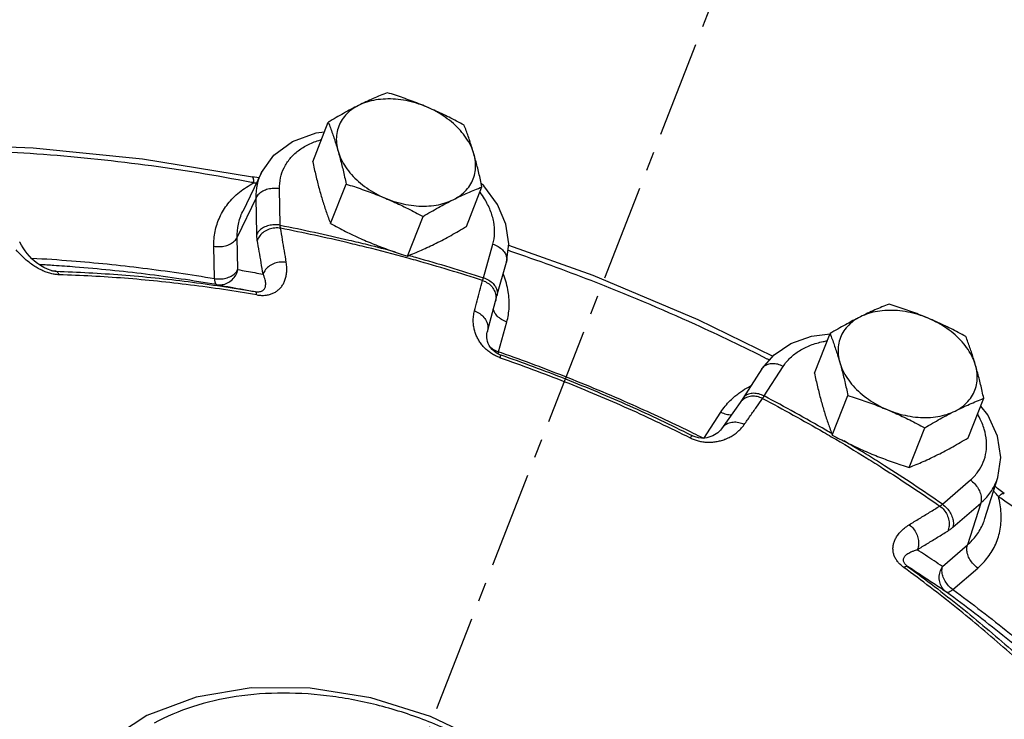
# Model space of a CAD drawing. Extents: x -1.7 to 98.2, y 2.4 to 83.
# Drawn here: x 71.1 to 77.4, y 44 to 48.6 of the extents above; entities that cross this region are included whole.
import ezdxf

# ---------------------------------------------------------------- set-up
doc = ezdxf.new("R2010")
doc.units = 0
doc.header["$LTSCALE"] = 0.5
doc.header["$MEASUREMENT"] = 0
doc.linetypes.add('CENTER', pattern=[2, 1.25, -0.25, 0.25, -0.25])
doc.linetypes.add('PHANTOM', pattern=[2.5, 1.25, -0.25, 0.25, -0.25, 0.25, -0.25])
doc.layers.add('CEN', color=5, linetype='CENTER')
doc.layers.add('Phan', color=1, linetype='PHANTOM')

msp = doc.modelspace()

# ---------------------------------------------------------------- linework, layer by layer
at = {"layer": 'CEN', "color": 7}
msp.add_line((76.1722250814614, 50.26202133224469), (73.09208947126096, 42.36652279568385), dxfattribs=at)
at = {"layer": 'Phan', "color": 7, "linetype": 'Continuous'}
for p, q in [((72.9600391432539, 47.64032321485604), (73.0614944825539, 47.89714218075608)), ((72.62752904815387, 47.56998631745603), (72.50609951125388, 47.31789131175606)), ((72.56876442335387, 47.54252217755607), (72.56875620495386, 47.54252375895607)), ((72.61146279675388, 47.5366318152561), (72.56875620865385, 47.54252377815607)), ((73.07599369035388, 47.23890823025607), (73.17744902965389, 47.49572719615605)), ((74.0712812845539, 47.48365249715607), (74.05391759355389, 47.49951620945603)), ((72.7490467312539, 47.22862957875606), (72.7444462281539, 47.46442703755605)), ((73.95741378215389, 47.22022601805605), (74.05886912135391, 47.47704498395603)), ((72.59271132895385, 47.40667919155607), (72.47030295285386, 47.14999309235606)), ((72.59731183195386, 47.17088173275607), (72.59271132895385, 47.40667919155607)), ((72.50609378585388, 47.31787942475603), (72.50609951125388, 47.31789131175606)), ((73.57468100975389, 47.02885963185605), (73.67613634905389, 47.28567859785608)), ((72.47439022455389, 46.94050116355606), (72.47030295285386, 47.14999309235606)), ((74.06895455815386, 46.88760967075609), (74.12998983725386, 47.10644904505602)), ((72.32265539455388, 46.88274976925607), (72.31856805365386, 47.09224524625608)), ((74.15624838955388, 46.77021309745606), (74.21728366865388, 46.98905247175605)), ((71.26355735655387, 46.93409143055607), (71.23933270285387, 46.94239971435604)), ((71.27807493865386, 46.93092798285608), (71.26355735655387, 46.93409143055607)), ((71.27819359155389, 46.93090871645609), (71.27807493865386, 46.93092798285608)), ((74.14667634035386, 46.73525349795602), (74.15624768625385, 46.77021058435605)), ((74.14667929895388, 46.73526459495605), (74.14667634035386, 46.73525349795602)), ((74.15624838955388, 46.77021309745606), (74.15624768845386, 46.77021058375607)), ((74.16563357605385, 46.40658602725603), (74.21986068685386, 46.60101500605606)), ((76.21649734215386, 46.26869322995606), (76.31795268135387, 46.52551219585609)), ((75.87587108845385, 46.29680569165606), (75.75186756165387, 46.10448873245605)), ((75.89003339665386, 46.12056578835609), (76.01403692335386, 46.31288274745606)), ((75.73377772315389, 46.07750147925606), (75.6976146948539, 46.02646966845606)), ((75.7518697983539, 46.10449220095609), (75.75186756165387, 46.10448873245605)), ((76.3324518892539, 45.86727824545608), (76.43390722845386, 46.12409721135606)), ((77.21387198095387, 45.84859603315607), (77.31532732015388, 46.10541499905605)), ((75.49894796925385, 45.84498999585605), (75.60911954665387, 46.01585499705607)), ((76.83113920865385, 45.65722964705606), (76.93259454785387, 45.91404861295609)), ((77.04731338925389, 45.4181867383561), (77.2288656143539, 45.57557610835607)), ((77.32315628875388, 45.32484532895603), (77.40686548925386, 45.59207019515605)), ((77.11433874285389, 45.26829641605605), (77.2958909679539, 45.42568578605608)), ((77.2958909679539, 45.42568578605608), (77.20912569295389, 45.15398670555606)), ((77.04782740745391, 45.01415567065607), (77.20912569295389, 45.15398670555606)), ((77.11485002905387, 44.86426297995604), (77.27615104655389, 45.00409638325607)), ((72.2027468375539, 44.16704324705609), (71.88454454075391, 44.04797525615606)), ((71.88454454075391, 44.04797525615606), (71.6194892291539, 43.87473877205605))]:
    msp.add_line(p, q, dxfattribs=at)
for points in [[(72.62752904815387, 47.56998631745603), (72.70761451195388, 47.68349577485606), (72.82793460515389, 47.77258580235605), (72.98208827725388, 47.82850841855605), (73.03648186305391, 47.83382648825608)], [(70.8150446217539, 47.74394459375605), (71.1450604863539, 47.73102137395608), (71.8547856967539, 47.65886810675607), (72.56876442325388, 47.54252217755607)], [(74.21728366865388, 46.98905247175605), (74.23277800945387, 47.10844636685607), (74.2138572472539, 47.23550350855606), (74.15923867915389, 47.3633158779561), (74.0712812845539, 47.48365249715607)], [(71.23933270285387, 46.94239971435604), (71.21606040125387, 46.95344281995608), (71.19424850855388, 46.96632694485606), (71.17405057095387, 46.98044836765609), (71.15535698305389, 46.99549662705607), (71.13795546395387, 47.01138087595609), (71.12181702915389, 47.02795262395603), (71.10692974725386, 47.04509431795606), (71.0932645913539, 47.06275420835607), (71.0808297557539, 47.08088563815608), (71.0696903516539, 47.09940334645603), (71.0599570956539, 47.11817321945603), (71.05836493195388, 47.12156512265608)], [(74.23145328625385, 47.09823852025607), (74.7779296974539, 46.90368362525606), (75.46010066445389, 46.61635092495607), (75.94630739875386, 46.37822066025603)], [(74.09407957905388, 46.53825408945607), (74.1097587571539, 46.59691300245606), (74.14667929985389, 46.73526459465609)], [(74.12517493375385, 46.42208601345607), (74.11432020645391, 46.43538614845608), (74.10609158945387, 46.44843271015606), (74.0999075666539, 46.4612323326561), (74.09539164165388, 46.47388220755607), (74.0923540631539, 46.48636430825604), (74.0906655329539, 46.49870604795603), (74.09026016785386, 46.51094746975605), (74.09112860975388, 46.52311016425608), (74.09330712555386, 46.53519213785603), (74.09407949665389, 46.53825443835603)], [(75.87587108845385, 46.29680569165606), (75.9552147156539, 46.38851632905607), (76.0637790038539, 46.46096860135606), (76.19657538495387, 46.50836690415605), (76.31817184925389, 46.52378354105605)], [(74.17999896605387, 46.38624428595608), (74.15817717835388, 46.39607323955607), (74.13948036935388, 46.40874247745603), (74.12517493375385, 46.42208601345607)], [(75.7518698001539, 46.10449219985605), (75.73816300705387, 46.08379863535606), (75.73377772315389, 46.07750147925606)], [(75.6976146948539, 46.02646966845606), (75.64973869015388, 45.95875059675609), (75.61420197075388, 45.90837036805607)], [(77.40686548925386, 45.59207019515605), (77.42609256725389, 45.72121737905604), (77.40469588225388, 45.85939169455605), (77.34114636745387, 45.9979382231561), (77.29551332435388, 46.05525884195606)], [(75.61420317935388, 45.90837179955605), (75.61329217215389, 45.9070966983561), (75.6061264366539, 45.8981054606561), (75.59806856655389, 45.88966971855609), (75.58915804785387, 45.88182309515605), (75.57940278545387, 45.87459119165607), (75.5687993020539, 45.8680151859561), (75.55732709525388, 45.86214901965604), (75.54494214215386, 45.85706473925609), (75.5316096949539, 45.85287337085606), (75.51711884955388, 45.84969175715605), (75.5011993535539, 45.84774775765607), (75.48358131315389, 45.84744178475603), (75.4640152403539, 45.84942275915603)], [(75.4640152403539, 45.84942275915603), (75.44296058775389, 45.85453047525607), (75.42401085805388, 45.86226091755606)], [(77.44889662645387, 45.48693749145605), (77.4045326333539, 45.52045032325606), (77.38892747245389, 45.53480662185609)], [(75.1567752903539, 42.47734759375606), (75.0814257010539, 42.78564241075605), (74.92941494465386, 43.09149572855608), (74.70687676365385, 43.3811777885561), (74.42351378645385, 43.64248742995608), (74.0919318375539, 43.86475269625606), (73.7252264631539, 44.03996393015609), (73.33781121385387, 44.16153149815602), (72.94473335135389, 44.22471017325608), (72.56097903815386, 44.22671336875607), (72.2027468375539, 44.16704324705609)]]:
    msp.add_lwpolyline(points, dxfattribs=at)
for points, start_tangent, end_tangent in [([(73.44422725485386, 48.08850856695608), (73.39792311355389, 48.06980034785607), (73.35206083705386, 48.05013667095608), (73.30552554315388, 48.02891188965606), (73.25800777155389, 48.00585398615607)], (-0.9308126223028194, -0.3654967334488083), (-0.8944271909017826, -0.4472135956962245)), ([(73.69871781755388, 47.99651288005606), (73.64888415675388, 48.01685686575604), (73.59874529575389, 48.0360682530561), (73.54831401135387, 48.0542191207561), (73.49715156195386, 48.07155980745608), (73.44422725485386, 48.08850856695608)], (-0.9215858036164559, 0.3881747114027541), (-0.9546987212574825, 0.2975741111543945)), ([(73.25800777155389, 48.00585398615607), (73.20964052215386, 47.98096479505602), (73.16100123755389, 47.95459302865606), (73.11196413995386, 47.92680456925609), (73.0614944825539, 47.89714218075608)], (-0.8944271909999159, -0.4472135954999579), (-0.8585982107609732, -0.5126491124327202)), ([(73.25800777155389, 48.00585398625606), (73.21203257225388, 47.97773372205609), (73.17395561505386, 47.94341414575604), (73.14462265545389, 47.90366011015607), (73.1246887868539, 47.85936103655604), (73.11459805295387, 47.81150670625607), (73.1145747855539, 47.76116604825609), (73.12461865895388, 47.7094633008561)], (-0.8944271909435862, -0.4472135956126173), (0.2775180447804657, -0.9607204249006198)), ([(73.69871781765387, 47.99651287995607), (73.63286714775388, 48.02031222905606), (73.56550638195388, 48.03696087055607), (73.49813958235389, 48.04608643415605), (73.43227117775389, 48.04748437125608), (73.36937243225391, 48.04112255425605), (73.3108501969539, 48.02714253445606), (73.25800777155389, 48.00585398625606)], (-0.9215858035431994, 0.3881747115766758), (-0.8944271910440046, -0.4472135954117804)), ([(73.94291457425386, 47.87845996855606), (73.89359891165391, 47.90457603835603), (73.84525859725387, 47.92914817905603), (73.7969280740539, 47.95259476215608), (73.74809748145385, 47.97506834295609), (73.69871781755388, 47.99651288005606)], (-0.8800945082295161, 0.4747985431572495), (-0.9215858036009528, 0.3881747114395608)), ([(74.00603875075389, 47.69078108855604), (73.98614927575387, 47.74269853775604), (73.9568595751539, 47.79366417335609), (73.91882407565386, 47.84253983735607), (73.8728923448539, 47.88823405735604), (73.82009014785389, 47.92972637255605), (73.7615965851539, 47.96609007725607), (73.69871781765387, 47.99651287995607)], (-0.2775180447802037, 0.9607204249006954), (-0.9215858035011684, 0.3881747116764643)), ([(73.0614944825539, 47.89714218075608), (73.07519221635387, 47.86057069335607), (73.08819015525388, 47.82412175795605), (73.10071768405386, 47.78702498315607), (73.1128673906539, 47.74883359105604), (73.12461865895388, 47.7094633008561)], (0.3577659040886818, -0.9338113074232974), (0.2775180447890895, -0.9607204248981287)), ([(74.00603875075389, 47.69078108855604), (73.99428350435387, 47.73016428145604), (73.98212947235386, 47.76836808325606), (73.9695997604539, 47.80546973715605), (73.95660938885386, 47.84189646285608), (73.94291457425386, 47.87845996855606)], (-0.277518044923698, 0.9607204248592451), (-0.3577659042573536, 0.9338113073586752)), ([(72.7444462281539, 47.46442703755605), (72.75127304085386, 47.53566434535605), (72.77438600665387, 47.60187502245606), (72.81311751625385, 47.66118368015606), (72.8663495212539, 47.71189677145605), (72.93257014045385, 47.75258257285606), (73.00989544195387, 47.78208230985604), (73.01644357485391, 47.78391722285608)], (-0.01950668916169039, 0.9998097264369603), (0.964632460275097, 0.2635985898740991)), ([(72.56291467755388, 47.50654622995603), (71.8715241699539, 47.61876012745608), (71.16936414055387, 47.69014719495607), (70.83362182075389, 47.70878148875607)], (-0.9820444151386687, 0.1886498520936351), (-0.9991899860377987, 0.04024141898322919)), ([(73.12461865895388, 47.7094633008561), (73.13593624885387, 47.66897224615605), (73.14679834695387, 47.62749810745606), (73.15723431755386, 47.58509646175605), (73.16737353565391, 47.54145246885605), (73.17744902965389, 47.49572719615605)], (0.2775180452564585, -0.9607204247631224), (0.2101713394027208, -0.9776645682920427)), ([(73.12461865895388, 47.7094633008561), (73.14450813395389, 47.65754585175603), (73.17379783455387, 47.60658021605605), (73.2118333340539, 47.55770455205607), (73.25776506485387, 47.51201033205609), (73.31056726185388, 47.47051801685609), (73.36906082455387, 47.43415431225606), (73.4319395920539, 47.40373150945607)], (0.2775180447802037, -0.9607204249006954), (0.9215858035011684, -0.3881747116764643)), ([(73.87264963815387, 47.39439040325607), (73.91862483755388, 47.42251066735605), (73.95670179465385, 47.45683024375603), (73.98603475435387, 47.49658427935606), (74.00596862285387, 47.54088335295603), (74.01605935685389, 47.58873768315607), (74.01608262415387, 47.63907834115605), (74.00603875075389, 47.69078108855604)], (0.8944271909435862, 0.4472135956126173), (-0.2775180447804657, 0.9607204249006198)), ([(74.05886912135391, 47.47704498395603), (74.04879141705386, 47.52278003285608), (74.03864596215386, 47.56644960335609), (74.02821128075387, 47.60884410735605), (74.01735265245391, 47.65030367035604), (74.00603875075389, 47.69078108855604)], (-0.2101713396501529, 0.9776645682388515), (-0.2775180450143119, 0.96072042483307)), ([(72.9600391432539, 47.64032321485604), (72.97011684755388, 47.59458816595605), (72.98026230255387, 47.5509185954561), (72.99069698385388, 47.50852409145602), (73.00155561225388, 47.46706452845604), (73.01286951385386, 47.42658711025604)], (0.2101713396501529, -0.9776645682388515), (0.2775180450143119, -0.96072042483307)), ([(72.59271132895385, 47.40667919155607), (72.60094873495389, 47.49271174675607), (72.6275291600539, 47.56998626355607)], (-0.01950668947975465, 0.9998097264307547), (0.4338826468607511, 0.900969393904759)), ([(72.31856805365386, 47.09224524625608), (72.32688470205387, 47.18798344635604), (72.35697047675389, 47.28108302345606), (72.40970430985386, 47.36725021035608), (72.48423495415388, 47.44249910855604), (72.57813903295387, 47.50361167345608)], (-0.01950668917637688, 0.9998097264366738), (0.8874196301664349, 0.460962471352352)), ([(72.57813903295387, 47.50361167345608), (72.56291467755388, 47.50654622995603)], (-0.9818053663504366, 0.1898900276620262), (-0.9820444147838541, 0.188649853940674)), ([(72.5781390253539, 47.50361167475603), (72.57673967615388, 47.5266177058561), (72.57243810995386, 47.53984753195607), (72.56858524665388, 47.54185318795606)], (0.004313933021198098, 0.9999906949476524), (-0.9659541701516335, 0.2587132411892928)), ([(72.5781390253539, 47.50361167475603), (72.59615410295386, 47.50467971985609)], (0.9986922919358869, 0.05112441713942047), (0.9977636646612822, 0.06684062747826816)), ([(73.17744902965389, 47.49572719615605), (73.23038472175388, 47.47877468795605), (73.28157752015387, 47.46142318225606), (73.33200089075389, 47.4432743283561), (73.38212256155386, 47.42406891835606), (73.43193959225387, 47.40373150935608)], (0.9546987212833802, -0.2975741110713078), (0.9215858035748047, -0.3881747115016401)), ([(72.7444462281539, 47.46442703755605), (72.70689019155391, 47.46708402155605), (72.6697408988539, 47.46182716605608), (72.63639823985388, 47.44913753135609), (72.6099137530539, 47.43017643825607), (72.59271132895385, 47.40667919145608)], (-0.9841597503622319, 0.1772839128825557), (-0.4304405789237936, -0.902618916274055)), ([(73.01286951385386, 47.42658711025604), (73.02462476025387, 47.38720391735603), (73.03677879225388, 47.34900011555607), (73.04930850425389, 47.31189846165603), (73.06229887585387, 47.2754717359561), (73.07599369035388, 47.23890823025607)], (0.277518044923698, -0.9607204248592451), (0.3577659042573536, -0.9338113073586752)), ([(73.87264963815387, 47.39439040325607), (73.92032221015388, 47.4175211228561), (73.96694104115387, 47.43877841415605), (74.01275869295388, 47.45841732955603), (74.05886912135391, 47.47704498395603)], (0.8944271909999159, 0.4472135954999579), (0.9308126222145852, 0.3654967336735149)), ([(74.12998983725386, 47.10644904505602), (74.14072332705389, 47.17667699855605), (74.13497369435386, 47.25034480295608), (74.11291593505389, 47.32535936865605), (74.07519123115385, 47.39957262255609), (74.04599820765391, 47.44213796645607)], (0.2686512455324993, 0.9632375139465017), (-0.6025648605499359, 0.7980699147508548)), ([(73.43193959225387, 47.40373150935608), (73.48133559645386, 47.38227966185605), (73.53018252355385, 47.35979793765603), (73.5785200666539, 47.33634707815605), (73.62683136255386, 47.31178912425605), (73.67613634905389, 47.28567859785608)], (0.9215858035106659, -0.3881747116539153), (0.8800945082882746, -0.4747985430483335)), ([(73.4319395920539, 47.40373150945607), (73.49779026195388, 47.37993216045606), (73.56515102785387, 47.36328351895605), (73.63251782745387, 47.35415795535607), (73.69838623205386, 47.35276001825605), (73.76128497745385, 47.35912183515609), (73.81980721275387, 47.37310185495608), (73.87264963815387, 47.39439040325607)], (0.9215858035431994, -0.3881747115766758), (0.8944271910440046, 0.4472135954117804)), ([(73.67613634905389, 47.28567859785608), (73.72681575975385, 47.31546215475606), (73.77589507065387, 47.3432692715561), (73.82444170265389, 47.36958545315605), (73.87264963815387, 47.39439040325607)], (0.8585982108112863, 0.5126491123484542), (0.8944271910889517, 0.447213595321886)), ([(72.47030295285386, 47.14999309235606), (72.47799619455391, 47.23479085855604), (72.50563460465385, 47.31692242725603), (72.50609383175386, 47.31787940265605)], (-0.01950668955313447, 0.9998097264293231), (0.4339886288855924, 0.9009183481303972)), ([(72.7490467312539, 47.22862957875606), (72.71149056465386, 47.23128655775605), (72.67434122975386, 47.22602966275605), (72.64099860935387, 47.21334000125603), (72.61451419815388, 47.19437892275607), (72.59731183195386, 47.17088173275607)], (-0.9841597528802579, 0.1772838989041859), (-0.4304405868856317, -0.9026189124772165)), ([(72.7490467312539, 47.22862957875606), (73.19454178815387, 47.13252987465603), (73.31558689835386, 47.10310015125606)], (0.9816578884872091, -0.1906509637290984), (0.9703676310117925, -0.2416333186556892)), ([(72.7515068212539, 47.20859085855608), (72.75062384995387, 47.21304674315604), (72.74991950565386, 47.21787362025606), (72.74939334925388, 47.22306790015602), (72.7490467312539, 47.22862957875606)], (-0.2222303599076903, 0.9749941882571909), (-0.04449586367477361, 0.99900956858072)), ([(73.07599369035388, 47.23890823025607), (73.12530935295389, 47.21279216045605), (73.17364966745386, 47.18822001975605), (73.22198019055391, 47.16477343665605), (73.27081078315389, 47.14229985585609), (73.32019044705386, 47.12085531875607)], (0.8800945082295161, -0.4747985431572495), (0.9215858036009528, -0.3881747114395608)), ([(72.60068414575387, 47.13110502385609), (72.59937867135388, 47.13992742635605), (72.59838135915386, 47.14950121865604), (72.59769159315387, 47.15981928565606), (72.59731183195386, 47.17088173275607)], (-0.1704718132834492, 0.9853625530107448), (-0.01950587841075757, 0.9998097422547075)), ([(72.7515068212539, 47.20859085865607), (72.71392022465388, 47.21021837565604), (72.67683087615389, 47.20213890565606), (72.6436617032539, 47.18509809225606), (72.61747384575388, 47.16066860985609), (72.60068414675386, 47.13110502365606)], (-0.9846189159014744, 0.1747157418465928), (-0.3451913185857298, -0.9385323401849536)), ([(73.31083517395389, 47.08471181755607), (73.19076350245389, 47.1138672299561), (72.7515068212539, 47.20859085855608)], (-0.9704446167216342, 0.2413239438514144), (-0.9816304586986225, 0.1907921448989235)), ([(72.78855612075388, 46.98769761485607), (72.77638620485386, 47.06178580045605), (72.7640364449539, 47.13541725295607), (72.7515068212539, 47.20859085855608)], (-0.1604429122289871, 0.9870451215195188), (-0.1704704283073543, 0.9853627926163577)), ([(73.76090049305385, 47.11151421265606), (73.80926774245388, 47.13640340375605), (73.85790702705386, 47.16277517015607), (73.90694412465389, 47.1905636295561), (73.95741378215389, 47.22022601805605)], (0.8944271909999159, 0.4472135954999579), (0.8585982107609732, 0.5126491124327202)), ([(72.31856805365386, 47.09224524625608), (72.35612442715389, 47.08958827445605), (72.39327382805386, 47.09484523185608), (72.42661638655387, 47.1075349354561), (72.45310067785387, 47.1264959907561), (72.47030295285386, 47.14999309235606)], (0.984159752943079, -0.177283898555446), (0.4304405858033965, 0.9026189129933125)), ([(72.63758872155388, 46.91107464445605), (72.62546633955385, 46.98487345175607), (72.6131648489539, 47.05821711465603), (72.60068414575387, 47.13110502385609)], (-0.160442909794034, 0.9870451219153173), (-0.1704704270854316, 0.9853627928277537)), ([(73.31558689835386, 47.10310015125606), (73.49518376135389, 47.05680580515605)], (0.9703676310088898, -0.2416333186673464), (0.9662648028433574, -0.2575506373241729)), ([(73.32019044705386, 47.12085531875607), (73.37002410785387, 47.1005113329561), (73.42016296885386, 47.08129994565604), (73.47059425325388, 47.06314907805609), (73.52175670275388, 47.04580839135605), (73.57468100975389, 47.02885963185605)], (0.9215858036164559, -0.3881747114027541), (0.9546987212574825, -0.2975741111543945)), ([(73.57468100975389, 47.02885963185605), (73.62098515105386, 47.04756785095606), (73.66684742755389, 47.06723152785605), (73.71338272145387, 47.08845630915607), (73.76090049305385, 47.11151421265606)], (0.9308126223028194, 0.3654967334488083), (0.8944271909017826, 0.4472135956962245)), ([(74.12998983725386, 47.10644904505602), (74.1638373966539, 47.09065773495604), (74.19155705605387, 47.06864091815606), (74.21061188905385, 47.04241352925607), (74.21925795645389, 47.01437587935607), (74.21728218975387, 46.98905288285607)], (0.9473210986018573, -0.3202853979559014), (-0.2673074740765454, -0.9636112879698001)), ([(71.2308000507539, 46.92426824885604), (71.2011176584539, 46.93671315655604), (71.17171564845388, 46.95210793145606), (71.14272250785389, 46.97033601445605), (71.11454554845388, 46.99112047625607), (71.08741290445387, 47.01428240605605), (71.06125924875387, 47.03996748575605), (71.0360945832539, 47.06844273485603)], (-0.9389234669288696, 0.344126028149967), (-0.6348233510113309, 0.7726573063206902)), ([(73.57151845245387, 47.01655789145605), (73.31083517395389, 47.08471181755607)], (-0.9643892030612508, 0.2644871736377509), (-0.9704446166973574, 0.2413239439490393)), ([(74.22800049815386, 47.06621706315605), (74.24289886265389, 47.06116840575606)], (0.9472929045780493, -0.3203687764687486), (0.9469017321178109, -0.3215231091419239)), ([(74.24289886265389, 47.06116840575606), (74.76577325715387, 46.8709832468561), (75.44146634275388, 46.58637928745605), (75.90815531245387, 46.36260648895609)], (0.9469017323160247, -0.3215231085581742), (0.892798514141365, -0.4504562277813139)), ([(71.13706123575385, 47.01503690515608), (71.3953795900539, 46.99798663335605), (71.85774236825388, 46.95097922555607), (72.32265539455388, 46.88274976925607)], (0.9985962463867875, -0.05296731730245142), (0.9859937019135483, -0.166782552405271)), ([(71.28012400575388, 46.96720566805607), (71.18899362545388, 46.97271080425605)], (-0.9978920717693833, 0.06489540122233699), (-0.9984481125172342, 0.05568991480306412)), ([(72.5968351807539, 46.77662449385605), (72.62232696555391, 46.77369616005603), (72.64834248845388, 46.77390155705609), (72.6734515549539, 46.77759704005609), (72.69662017405388, 46.78466870165607), (72.71764992305386, 46.79493619035605), (72.7364708792539, 46.80830311915605), (72.75282176105391, 46.82456053325609), (72.76656618965389, 46.84356658095606), (72.77766883025386, 46.86546389475609), (72.78593671855386, 46.89054012965607), (72.79095509665389, 46.91909200775603), (72.7921059373539, 46.95138280455603), (72.78855612075388, 46.98769761485607)], (0.9854622076897908, -0.1698947827779407), (-0.1603818627442932, 0.9870550430967215)), ([(72.78855612075388, 46.98769761485607), (72.75096084805388, 46.98937685945606), (72.71385026765388, 46.98142397575606), (72.68064926665387, 46.96457292495609), (72.65442192215387, 46.94037886855608), (72.63758872155388, 46.91107464445605)], (-0.9845646511511575, 0.1750212778595773), (-0.3489468315099861, -0.9371425231943866)), ([(74.06321889915388, 46.8696884570561), (73.6284762437539, 47.00077694005608), (73.57151845245387, 47.01655789145605)], (-0.9514885873713983, 0.3076840394007808), (-0.9643892030772505, 0.2644871735794114)), ([(73.5831355579539, 47.03298373955607), (73.62803022705386, 47.02053100285605), (74.06895455815386, 46.88760967075609)], (0.9641635432240127, -0.2653086163653899), (0.9514456937293289, -0.3078166530321522)), ([(71.26043980455388, 46.91500657355607), (71.2308000507539, 46.92426824885604)], (-0.9684325331321404, 0.2492758086362688), (-0.9389234674343304, 0.344126026770853)), ([(71.3146941050539, 46.90697695995607), (71.28884619025389, 46.90926822065603), (71.26043980455388, 46.91500657355607)], (-0.9995711912270502, 0.02928196832414417), (-0.9684325332492035, 0.2492758081814807)), ([(71.26272050025388, 46.93437938915605), (71.27834577345386, 46.93184833995605)], (0.9871341569721853, -0.1598942029556202), (0.9871322413122711, -0.1599060291602923)), ([(71.29348242485385, 46.92939648005608), (71.2803819289539, 46.93057248105606), (71.27819364945385, 46.93090907365604)], (-0.9996008872785404, 0.02825006463629495), (-0.9871266657624221, 0.159940444355902)), ([(71.27834577345386, 46.93184833995605), (71.29348241535389, 46.92939625675604)], (0.9871322408811957, -0.1599060318214084), (0.987130358391033, -0.1599176523801884)), ([(72.33485247525387, 46.84333082625608), (71.87506240815385, 46.91080538535607), (71.4177367346539, 46.95730068185605), (71.28012400575388, 46.96720566805607)], (-0.9859937019221033, 0.1667825523546953), (-0.9978920717434543, 0.06489540162104417)), ([(71.3146941050539, 46.90697695995607), (71.3082409571539, 46.91850123185606), (71.30108741925388, 46.92606201545607), (71.2934824152539, 46.92939625675604)], (-0.4105464410166261, 0.9118396897309209), (-0.9887812001188452, 0.1493711427670562)), ([(71.29348241535389, 46.92939625675604), (71.72096528155386, 46.90635467655608), (72.15253230635388, 46.86247820535607), (72.58649134685386, 46.79793887955606)], (0.9995614608848432, -0.0296122595179421), (0.9855116753510677, -0.1696075993189332)), ([(72.5968351807539, 46.77662449385605), (72.1665236028539, 46.84062136105604), (71.7385839415539, 46.88412904615609), (71.3146941050539, 46.90697695995607)], (-0.9855116753576367, 0.1696075992807634), (-0.9995614608830162, 0.02961225957961295)), ([(72.32265532535389, 46.88275331715607), (72.36021149185389, 46.88009633815608), (72.39736082675388, 46.88535323325607), (72.43070344715387, 46.89804289475603), (72.45718785835386, 46.9170039732561), (72.47439022455389, 46.94050116325604)], (0.9841597528802579, -0.1772838989041859), (0.4304405868856317, 0.9026189124772165)), ([(72.33485247535386, 46.84333082625608), (72.37173855505388, 46.84293270265607), (72.40715341735388, 46.85392269795608), (72.4378349914539, 46.87528852135608), (72.46095719075386, 46.90506216195604), (72.47439022455389, 46.94050116325604)], (0.9860053129679288, -0.166713895038827), (0.2125485877983688, 0.977150499065993)), ([(72.47439022455389, 46.94050116355606), (72.5292656799539, 46.93061027885608), (72.58366468275388, 46.92080157655607), (72.63758872155388, 46.91107464445605)], (0.9841473231359735, -0.1773528865406415), (0.9841112860407907, -0.1775527433951419)), ([(72.58649138505389, 46.79793909995607), (72.59900979045388, 46.79651048355606), (72.61120736055388, 46.79675181565608), (72.62233992345388, 46.7988442926561), (72.63193730185385, 46.80271820795605), (72.63994116565387, 46.80827813035603), (72.64633534755389, 46.81547334735603), (72.65103289025389, 46.8241916120561), (72.6539936771539, 46.83435783495605), (72.65517219405389, 46.84604816755609), (72.65442143085387, 46.85941490755607), (72.65148771915388, 46.87461426865605), (72.64602724085388, 46.89178358365609), (72.6375888833539, 46.9110746088561)], (0.9854900150336712, -0.1697334094070307), (-0.4440203431675687, 0.8960167045615581)), ([(74.22926958065388, 46.79734373865608), (74.20054051265386, 46.90455820665608), (74.19699247895387, 46.91384729205606)], (-0.1600511323914743, 0.9871087250248611), (-0.36420660300988, 0.9313181788862515)), ([(72.32265532525385, 46.88275331715607), (72.32468370075385, 46.86227445895605), (72.3288465631539, 46.84877010705605), (72.33485247535386, 46.84333082625608)], (0.03903775552323924, -0.999237736298879), (0.9839111981710138, -0.1786582047197387)), ([(72.33485247525387, 46.84333082625608), (72.41988754795388, 46.8280011819561), (72.50376504825387, 46.81287109865605), (72.58649134685386, 46.79793887955606)], (0.984145021310853, -0.1773656591030541), (0.984086354160948, -0.177690876395535)), ([(74.01043924065387, 46.67200400305603), (74.0281761361539, 46.73836527175604), (74.04576945365388, 46.80426043745604), (74.06321889915388, 46.8696884570561)], (0.2583423897356383, 0.9660534196749576), (0.2575563578112562, 0.9662632780722863)), ([(74.06321889915388, 46.8696884570561), (74.06451128015387, 46.87358230365606), (74.06589843385389, 46.87786880795608), (74.06737950545387, 46.88254448735609), (74.06895455815386, 46.88760967075609)], (0.3191481334240546, 0.9477048427289702), (0.2946699026706606, 0.9555991044680103)), ([(74.06321889925387, 46.86968845715603), (74.09699877315389, 46.85287727225602), (74.12421670085389, 46.82818295905605), (74.14236077525386, 46.79788452375607), (74.14975650355389, 46.76477816935608)], (0.9465843294073839, -0.3224563649866034), (0.05018343781783777, -0.9987400175064497)), ([(74.06895455815386, 46.88760967075609), (74.1028022246539, 46.87181829435605), (74.1305218910539, 46.84980142535608), (74.14957667165386, 46.82357403305605), (74.15822268535386, 46.79553643115605), (74.1562469104539, 46.77021350775607)], (0.9473210941779678, -0.3202854110406182), (-0.2673074939544912, -0.9636112824556228)), ([(72.5968351807539, 46.77662449385605), (72.59436023095391, 46.78774431105603), (72.59087182185387, 46.79493246905605), (72.5864913470539, 46.79793887955606)], (-0.1476896326621864, 0.9890337569588352), (-0.9838863273325691, 0.1787951198663673)), ([(74.21986068685386, 46.60101500605606), (74.23509058355388, 46.69496705465605), (74.22926958065388, 46.79734373865608)], (0.2686512456041384, 0.963237513926521), (-0.1600511322105948, 0.9871087250541891)), ([(74.14975650355389, 46.76477816935608), (74.14667782375388, 46.73526498685607)], (0.05018343595630469, -0.9987400175999855), (-0.2568000423386401, -0.9664645561296455)), ([(76.70068545365389, 46.7168785820561), (76.65438131235386, 46.69817036305608), (76.60851903595388, 46.67850668615608), (76.56198374195385, 46.65728190475608), (76.51446597045386, 46.63422400135607)], (-0.9308126223028194, -0.3654967334488083), (-0.8944271909017826, -0.4472135956962245)), ([(76.95517601635386, 46.62488289515608), (76.90534235555386, 46.6452268809561), (76.85520349455386, 46.66443826825605), (76.8047722101539, 46.68258913585606), (76.75360976075389, 46.6999298225561), (76.70068545365389, 46.7168785820561)], (-0.9215858036164559, 0.3881747114027541), (-0.9546987212574825, 0.2975741111543945)), ([(74.12696913745386, 46.39187402945606), (74.10311467825387, 46.40822004505605), (74.0814352251539, 46.42687894405606), (74.06210207985386, 46.44757485085609), (74.0451696994539, 46.47017924245608), (74.03086630125388, 46.49435669425606), (74.01930552645389, 46.51990075765605), (74.01052830915388, 46.54693435995603), (74.0047389001539, 46.57564252885606), (74.00235430185388, 46.60610708785606), (74.0039826378539, 46.6382745158561), (74.01043924065387, 46.67200400305603)], (-0.8548838390860205, 0.5188194499722875), (0.2582879403510821, 0.9660679789068655)), ([(74.01043924065387, 46.6720040029561), (74.04423147445387, 46.65523911055607), (74.07147964855388, 46.63065808345607), (74.08966906455386, 46.60052947275608), (74.0971210450539, 46.56763380845609), (74.0940782024539, 46.53825478395606)], (0.9466789330354743, -0.3221785184440702), (-0.257566638720362, -0.9662605376492898)), ([(74.21986068685386, 46.60101500605606), (74.18601284975388, 46.61680648715605), (74.15829317275389, 46.63882343825605), (74.1392384756539, 46.66505083505604), (74.13207152435389, 46.68441406315605)], (-0.947321094038987, 0.3202854114516878), (-0.2263969614588551, 0.9740351204357046)), ([(76.95517601655389, 46.62488289515608), (76.88932534655386, 46.64868224415608), (76.82196458075386, 46.66533088565609), (76.75459778115386, 46.67445644925607), (76.68872937655387, 46.67585438635604), (76.62583063115387, 46.66949256935607), (76.56730839585386, 46.65551254955608), (76.51446597045386, 46.63422400135607)], (-0.9215858035431994, 0.3881747115766758), (-0.8944271910440046, -0.4472135954117804)), ([(76.51446597045386, 46.63422400135607), (76.46609872105388, 46.60933481015604), (76.41745943645385, 46.58296304375608), (76.36842233885388, 46.55517458435605), (76.31795268135387, 46.52551219585609)], (-0.8944271909999159, -0.4472135954999579), (-0.8585982107609732, -0.5126491124327202)), ([(76.51446597045386, 46.63422400135607), (76.46849077105385, 46.60610373725603), (76.43041381395388, 46.57178416085605), (76.40108085425386, 46.53203012525603), (76.38114698565387, 46.48773105165606), (76.3710562517539, 46.43987672135609), (76.37103298445386, 46.38953606335605), (76.3810768578539, 46.33783331605605)], (-0.8944271909435862, -0.4472135956126173), (0.2775180447804657, -0.9607204249006198)), ([(77.1993727730539, 46.50682998365608), (77.15005711055387, 46.53294605345604), (77.10171679605385, 46.55751819415605), (77.05338627295386, 46.5809647772561), (77.00455568035387, 46.60343835815604), (76.95517601635386, 46.62488289515608)], (-0.8800945082295161, 0.4747985431572495), (-0.9215858036009528, 0.3881747114395608)), ([(77.26249694955386, 46.31915110365605), (77.2426074746539, 46.37106855285606), (77.21331777395388, 46.42203418855604), (77.17528227455388, 46.47090985245609), (77.12935054375386, 46.51660407245606), (77.07654834665387, 46.55809638765606), (77.01805478405386, 46.59446009235603), (76.95517601655389, 46.62488289515608)], (-0.2775180447802037, 0.9607204249006954), (-0.9215858035011684, 0.3881747116764643)), ([(76.31795268135387, 46.52551219585609), (76.33165041525389, 46.48894070845608), (76.34464835405386, 46.45249177305607), (76.3571758828539, 46.41539499825603), (76.36932558945388, 46.37720360615606), (76.3810768578539, 46.33783331605605)], (0.3577659040886818, -0.9338113074232974), (0.2775180447890895, -0.9607204248981287)), ([(76.01403692335386, 46.31288274745606), (76.05986277845388, 46.36832969115608), (76.11952126805387, 46.41444739785607), (76.19130941615386, 46.44993378505603), (76.27316503415388, 46.47377944785603), (76.29860326905386, 46.47843703955607)], (0.5419048936480921, 0.8404398171435299), (0.9873835778964828, 0.1583466769475771)), ([(77.26249694955386, 46.31915110365605), (77.2507417031539, 46.3585342966561), (77.2385876711539, 46.39673809835608), (77.22605795925388, 46.43383975225606), (77.2130675876539, 46.4702664779561), (77.1993727730539, 46.50682998365608)], (-0.277518044923698, 0.9607204248592451), (-0.3577659042573536, 0.9338113073586752)), ([(74.13178682795389, 46.42238069635607), (74.1125742914539, 46.43637323375606)], (-0.8522394428574662, 0.5231519206100612), (-0.7568132554119491, 0.6536311623788817)), ([(74.16563449445387, 46.40658932005607), (74.13178682795389, 46.42238069635607)], (-0.9473210946622458, 0.3202854096082499), (-0.8522394435640742, 0.5231519194589628)), ([(74.16563449445387, 46.40658932005607), (74.16194252735387, 46.3943511631561)], (-0.2889741978393027, -0.9573368858365019), (-0.2748555973983418, -0.9614855176126164)), ([(74.16980907715386, 46.40512563845607), (74.16563357605385, 46.40658602725603)], (-0.9438684233257771, 0.3303216605802768), (-0.94399433963765, 0.3299616443347275)), ([(74.18494344465388, 46.39981738005605), (74.16980907715386, 46.40512563845607)], (-0.9434107934795142, 0.3316264083970902), (-0.9438684244834337, 0.3303216572723633)), ([(75.43170812335389, 45.87813380345608), (75.06299957165386, 46.05039665525607), (74.61806491415389, 46.23780447085608), (74.18494344465388, 46.39981738005605)], (-0.898388924781357, 0.4392007967094293), (-0.943410793352341, 0.3316264087588719)), ([(74.1731835210539, 46.36970171565605), (74.15201536545386, 46.37847598875607), (74.12696913745386, 46.39187402945606)], (-0.9398852160486912, 0.341490527911251), (-0.8548838390594117, 0.5188194500161324)), ([(74.17684423375387, 46.36840315375605), (74.1731835210539, 46.36970171565605)], (-0.9449852968285345, 0.3271128074195305), (-0.9398852137342748, 0.3414905342812256)), ([(74.17684423375387, 46.36840315375605), (74.17927090685386, 46.37825655595606), (74.18029911235386, 46.38427777225604), (74.18000029085387, 46.38625429635607)], (0.2569523753925263, 0.9664240667430309), (-0.9907957559552437, 0.1353653204520173)), ([(74.17684423375387, 46.36840315375605), (74.5958064482539, 46.21297616065607), (75.00761552025388, 46.03952094125606), (75.41065678825386, 45.84871759595603)], (0.9448966499723258, -0.3273687842038026), (0.8942745340916506, -0.4475187791312911)), ([(74.18305900995388, 46.38515987925609), (74.17989308435388, 46.38625731905609)], (-0.9447907099706118, 0.3276744029570016), (-0.9448966472941946, 0.3273687919337919)), ([(75.41839305375386, 45.86505232285606), (75.01770626765388, 46.05458739025607), (74.60240656045387, 46.22951287565604), (74.18305900995388, 46.38515987925609)], (-0.8945557227668035, 0.4469564395611296), (-0.9447907091603247, 0.3276744052933197)), ([(75.90815531245387, 46.36260648895609), (75.92439220495386, 46.35439976015607)], (0.8927985132361117, -0.4504562295755146), (0.8921564916612799, -0.4517264596928508)), ([(76.3810768578539, 46.33783331605605), (76.3923944476539, 46.29734226125606), (76.4032565457539, 46.25586812255608), (76.41369251635389, 46.21346647685607), (76.42383173455387, 46.16982248395607), (76.43390722845386, 46.12409721135606)], (0.2775180452564585, -0.9607204247631224), (0.2101713394027208, -0.9776645682920427)), ([(76.3810768578539, 46.33783331605605), (76.40096633275387, 46.28591586685604), (76.43025603345389, 46.23495023115606), (76.46829153285388, 46.18607456725607), (76.5142232636539, 46.14038034715605), (76.5670254607539, 46.09888803205604), (76.6255190233539, 46.06252432735607), (76.68839779095386, 46.03210152455608)], (0.2775180447802037, -0.9607204249006954), (0.9215858035011684, -0.3881747116764643)), ([(76.01403692335386, 46.31288274745606), (75.97938283405388, 46.32594453775607), (75.94486991085388, 46.33014027185607), (75.91365676295386, 46.32508590755606), (75.88860003325387, 46.3112439771561), (75.8758840543539, 46.29679728905603)], (-0.8908762494709989, 0.4542460876314584), (-0.5439673136263119, -0.8391064066649555)), ([(76.21649734215386, 46.26869322995606), (76.2265750464539, 46.22295818105607), (76.2367205013539, 46.17928861055606), (76.24715518265386, 46.13689410655604), (76.25801381105386, 46.09543454355605), (76.26932771275388, 46.05495712535605)], (0.2101713396501529, -0.9776645682388515), (0.2775180450143119, -0.96072042483307)), ([(77.1291078369539, 46.02276041835603), (77.17508303635391, 46.05088068245607), (77.21315999345389, 46.08520025885605), (77.2424929531539, 46.12495429445607), (77.26242682175389, 46.16925336805605), (77.27251755565386, 46.21710769835607), (77.2725408229539, 46.26744835635606), (77.26249694955386, 46.31915110365605)], (0.8944271909435862, 0.4472135956126173), (-0.2775180447804657, 0.9607204249006198)), ([(77.31532732015388, 46.10541499905605), (77.3052496158539, 46.15115004805602), (77.2951041609539, 46.19481961845605), (77.28466947965389, 46.23721412245607), (77.27381085125388, 46.27867368545606), (77.26249694955386, 46.31915110365605)], (-0.2101713396501529, 0.9776645682388515), (-0.2775180450143119, 0.96072042483307)), ([(75.7249894487539, 46.13799115865606), (75.75126294945387, 46.15627555535605)], (0.8034155344338192, 0.5954187425924892), (0.8371959645429281, 0.5469030233533513)), ([(75.75126294945387, 46.15627555535605), (75.80134975925388, 46.18548607935605)], (0.8371959640401334, 0.5469030241230265), (0.8875117934082, 0.4607850003649868)), ([(75.60911954665387, 46.01585499705607), (75.66983304485389, 46.09064921605608)], (0.5419048933620833, 0.8404398173279449), (0.7083798209692496, 0.705831445349082)), ([(75.66983304485389, 46.09064921605608), (75.7004962918539, 46.11867439895605)], (0.7083798208330155, 0.7058314454858079), (0.7659480094571678, 0.6429025173450501)), ([(75.7004962918539, 46.11867439895605), (75.7249894487539, 46.13799115865606)], (0.7659480098986421, 0.6429025168190818), (0.8034155348095915, 0.595418742085449)), ([(75.74666495645387, 46.09215552735606), (75.7337867069539, 46.0774950943561)], (-0.7340204781802068, -0.6791273353444851), (-0.5793033196505794, -0.8151120560032338)), ([(75.80849121105389, 46.11876147105608), (75.7747655727539, 46.11031071475605), (75.74666495645387, 46.09215552735606)], (-0.995786839225611, -0.09169825966215124), (-0.7340204778100216, -0.679127335744592)), ([(75.89003339665386, 46.12056578835609), (75.85537918665388, 46.13362760835605), (75.82086622335386, 46.13782331005609), (75.7896531102539, 46.13276890575605), (75.76459645105389, 46.11892697095607), (75.75188277085387, 46.10448379005607)], (-0.8908762554103219, 0.4542460759831428), (-0.5440209937185391, -0.8390716050454176)), ([(75.76033193675387, 45.93494393785608), (75.80048593245387, 45.9918630565561), (75.8404207122539, 46.04834793115606), (75.88013569515387, 46.10439763945607)], (0.5760352487411046, 0.8174248541656741), (0.5785751299680673, 0.8156290940019453)), ([(75.88013569525386, 46.1043976396561), (75.84472937625385, 46.11672788705607), (75.80849121105389, 46.11876147105608)], (-0.8919394480687792, 0.4521548639335436), (-0.9957868392988523, -0.09169825886679471)), ([(75.88013569515387, 46.10439763945607), (75.8823085267539, 46.10792063765609), (75.88468341645388, 46.11179110455606), (75.88725838255387, 46.11600603235604), (75.89003339665386, 46.12056578835609)], (0.5260730332429747, 0.8504393944864831), (0.5192196148577488, 0.8546408552994476)), ([(75.88013569515387, 46.10439763945607), (76.27551215805387, 45.88583745385608), (76.32587776275388, 45.85647631305608)], (0.8847212587728931, -0.4661204718474694), (0.8625942725636515, -0.5058963539504755)), ([(76.32973593975386, 45.87631762845604), (76.29100823445386, 45.8988766590561), (75.89003339665386, 46.12056578835609)], (-0.8630775782249376, 0.5050713751197712), (-0.8847867584750656, 0.4659961287684546)), ([(76.43390722845386, 46.12409721135606), (76.48684292055385, 46.10714470305606), (76.53803571895385, 46.08979319735607), (76.58845908955387, 46.07164434355604), (76.63858076045388, 46.05243893345607), (76.6883977910539, 46.03210152455608)], (0.9546987212833802, -0.2975741110713078), (0.9215858035748047, -0.3881747115016401)), ([(77.1291078369539, 46.02276041835603), (77.17678040895386, 46.04589113795606), (77.22339923995385, 46.06714842925606), (77.26921689175386, 46.08678734465605), (77.31532732015388, 46.10541499905605)], (0.8944271909999159, 0.4472135954999579), (0.9308126222145852, 0.3654967336735149)), ([(75.60911954665387, 46.01585499705607), (75.64377394815388, 46.00279312925608), (75.67793997085387, 45.99859337095609)], (0.8908762555368548, -0.4542460757349838), (0.999945967117678, 0.01039532804156197)), ([(76.26932771275388, 46.05495712535605), (76.2810829590539, 46.01557393245605), (76.29323699115385, 45.97737013065603), (76.30576670305386, 45.94026847675605), (76.3187570746539, 45.90384175105606), (76.3324518892539, 45.86727824545608)], (0.277518044923698, -0.9607204248592451), (0.3577659042573536, -0.9338113073586752)), ([(76.6883977910539, 46.03210152455608), (76.73779379535388, 46.01064967695606), (76.78664072235388, 45.98816795275604), (76.83497826545387, 45.96471709325607), (76.88328956145388, 45.94015913935607), (76.93259454785387, 45.91404861295609)], (0.9215858035106659, -0.3881747116539153), (0.8800945082882746, -0.4747985430483335)), ([(76.68839779095386, 46.03210152455608), (76.7542484608539, 46.00830217555608), (76.82160922665385, 45.99165353405607), (76.8889760262539, 45.98252797045609), (76.9548444308539, 45.98113003335607), (77.01774317625389, 45.98749185025605), (77.07626541155385, 46.00147187005609), (77.1291078369539, 46.02276041835603)], (0.9215858035431994, -0.3881747115766758), (0.8944271910440046, 0.4472135954117804)), ([(76.93259454785387, 45.91404861295609), (76.98327395855388, 45.94383216985608), (77.03235326945385, 45.97163928665606), (77.08089990145386, 45.99795546835605), (77.1291078369539, 46.02276041835603)], (0.8585982108112863, 0.5126491123484542), (0.8944271910889517, 0.447213595321886)), ([(75.76033193675387, 45.93494393785608), (75.72495367245388, 45.94731386715603), (75.68878416255389, 45.94944455925605), (75.65516144375387, 45.94113937555608), (75.62718851305387, 45.92316479035605), (75.61421216175388, 45.9083654621561)], (-0.8918055498568825, 0.4524189001848438), (-0.5766034958571264, -0.8170241174930767)), ([(77.2288656143539, 45.57557610835607), (77.27811679905388, 45.62894414305606), (77.31246889435387, 45.69042086505607), (77.33095771115389, 45.75825580575605), (77.33306353355387, 45.83050339895607), (77.3187330719539, 45.90511755775606), (77.28837304165388, 45.97997468035607), (77.2758260576539, 46.00290478625607)], (0.7555982208927516, 0.6550353643763889), (-0.5026491831252202, 0.8644904850277698)), ([(75.6432269430539, 45.84250090075608), (75.66224022315386, 45.85122833535604), (75.6886231744539, 45.86638540945603), (75.71409976985389, 45.88511474985603), (75.7382213350539, 45.90780796215608), (75.76033193675387, 45.93494393785608)], (0.9235375887723494, 0.3835079166386984), (0.5760777255537233, 0.8173949193143111)), ([(75.41065678825386, 45.84871759595603), (75.41691170695385, 45.85695852965603), (75.42146688925386, 45.86149417265608), (75.42401117635389, 45.86226153215603)], (0.5751615994758204, 0.8180398122881406), (0.8900816710067837, -0.4558010738664094)), ([(75.41065678825386, 45.84871759595603), (75.43523244115387, 45.83798109805605)], (0.8941519294472962, -0.4477636955646109), (0.9357238026721008, -0.3527335610809714)), ([(75.4241638460539, 45.8621667329561), (75.41839305375386, 45.86505232285606)], (-0.8942745354558471, 0.4475187764052239), (-0.8945557241948686, 0.4469564367029457)), ([(75.49343952565387, 45.84772572925607), (75.43170812335389, 45.87813380345608)], (-0.8957453489119059, 0.4445675088247991), (-0.8983889249678401, 0.4392007963279767)), ([(75.43523244115387, 45.83798109805605), (75.46255676375388, 45.82932050535607)], (0.9357238028712077, -0.3527335605527852), (0.9679739838253368, -0.2510505260645889)), ([(75.46255676375388, 45.82932050535607), (75.49138744435386, 45.82347538175605), (75.52056685745386, 45.82071237335606), (75.5497645163539, 45.82096695945609), (75.57884394695391, 45.8241910379561), (75.6073899749539, 45.83032018265607), (75.63516546835389, 45.83929569155606), (75.6432269430539, 45.84250090075608)], (0.9679739835901436, -0.2510505269714215), (0.9235375888065303, 0.3835079165563863)), ([(75.49894796925385, 45.84498999585605), (75.49343952565387, 45.84772572925607)], (-0.8955073431174316, 0.4450467373464935), (-0.8957453481627595, 0.4445675103342313)), ([(76.32587776275388, 45.85647631305608), (76.55712662555386, 45.71702701275603)], (0.8625942725455154, -0.5058963539813992), (0.8499447095877269, -0.5268718920609018)), ([(76.3324518892539, 45.86727824545608), (76.38176755175387, 45.84116217565605), (76.43010786625389, 45.81659003495605), (76.47843838935388, 45.79314345175607), (76.52726898195387, 45.77066987095606), (76.57664864595388, 45.74922533385609)], (0.8800945082295161, -0.4747985431572495), (0.9215858036009528, -0.3881747114395608)), ([(76.5670749537539, 45.73342013125603), (76.40942247515387, 45.82923925995607)], (-0.8501703569959724, 0.5265077056276961), (-0.8588438961472505, 0.5122374078985356)), ([(77.01735869185389, 45.73988422775608), (77.06572594125386, 45.76477341885607), (77.11436522585389, 45.79114518535607), (77.16340232345387, 45.81893364465606), (77.21387198095387, 45.84859603315607)], (0.8944271909999159, 0.4472135954999579), (0.8585982107609732, 0.5126491124327202)), ([(76.55712662555386, 45.71702701275603), (76.65929365225391, 45.65291190175606), (77.03022974945391, 45.40637989585605)], (0.8499447096400898, -0.5268718919764304), (0.8211384320305231, -0.5707290735913617)), ([(77.04731338925389, 45.4181867383561), (76.67108590895386, 45.66819903775604), (76.5670749537539, 45.73342013125603)], (-0.8210547175398164, 0.5708494992601924), (-0.8501703570695528, 0.5265077055088835)), ([(76.57664864595388, 45.74922533385609), (76.62648230675389, 45.72888134815605), (76.67662116775388, 45.70966996085605), (76.72705245205385, 45.6915190931561), (76.77821490155391, 45.67417840645606), (76.83113920865385, 45.65722964705606)], (0.9215858036164559, -0.3881747114027541), (0.9546987212574825, -0.2975741111543945)), ([(76.83113920865385, 45.65722964705606), (76.87744334985389, 45.67593786605607), (76.92330562635387, 45.69560154295607), (76.96984092035389, 45.71682632425609), (77.01735869185389, 45.73988422775608)], (0.9308126223028194, 0.3654967334488083), (0.8944271909017826, 0.4472135956962245)), ([(77.2288656143539, 45.57557610835607), (77.25681737635388, 45.55064101055609), (77.27918080385389, 45.52031721835607), (77.2939091737539, 45.48737992175609), (77.29965450985385, 45.45484353035607), (77.2958909679539, 45.42568578595603)], (0.813054455592256, -0.5821876434978506), (-0.3042081968848103, -0.9526055705002426)), ([(77.2958909679539, 45.42568578605608), (77.35537606045388, 45.49013266165605), (77.39690501115389, 45.56442314805605), (77.40685736215387, 45.59207273865604)], (0.7555982210174623, 0.6550353642325325), (0.2986779555722278, 0.954353958893237)), ([(77.41057053785387, 45.46817699155605), (77.38609593715388, 45.49741338235606), (77.3796584552539, 45.50538073475605)], (-0.6541100237933156, 0.7563994161639128), (-0.626047451765145, 0.7797849627547127)), ([(77.27615104655389, 45.00409638325607), (77.34292600135389, 45.07521176885609), (77.39287325655387, 45.15994563065607), (77.42214509005386, 45.25599508235609), (77.4283054906539, 45.3600417326561), (77.41057053175389, 45.46817699595607)], (0.7555982209369541, 0.6550353643254004), (-0.261934918663223, 0.9650855394134196)), ([(77.42663538335388, 45.45696922735607), (77.41057053175389, 45.46817699595607)], (-0.8196627482151008, 0.5728463835867942), (-0.8206032293245976, 0.5714983289757213)), ([(77.41057053785387, 45.46817699155605), (77.42928624465385, 45.4827105005561), (77.44325881915388, 45.48824320365605), (77.4486351100539, 45.48650419955607)], (0.7403555376935339, 0.6722154995286246), (0.856147742881116, -0.5167311122426932)), ([(78.7335890878539, 44.39234388165607), (78.51150330305389, 44.59761610335607), (77.97911063425387, 45.04622634435606), (77.42663538335388, 45.45696922735607)], (-0.7245807846792405, 0.6891898769378554), (-0.8196627491272641, 0.5728463822816164)), ([(76.83166499435386, 45.28472800045608), (76.89804093805385, 45.32573243375606), (76.96422946365387, 45.36628332425607), (77.03022974945391, 45.40637989585605)], (0.849788546710674, 0.5271237291939727), (0.8556222992618062, 0.5176006964890408)), ([(77.03022974945391, 45.40637989585605), (77.03430990475387, 45.40874529665609), (77.0385185957539, 45.41150278855605), (77.04285347635387, 45.41464958505605), (77.04731338925389, 45.4181867383561)], (0.8799535064694008, 0.4750598135521528), (0.7711447830404399, 0.6366598177908773)), ([(77.03022974945391, 45.40637989595609), (77.0573967304539, 45.38073301145607), (77.07754244495386, 45.34854596075604), (77.08880767145389, 45.31278924475606), (77.0901527566539, 45.27676280415608), (77.08145356455391, 45.24379147205605)], (0.811429005622302, -0.5844509978046082), (-0.4066762374407505, -0.9135723495711954)), ([(77.04731338925389, 45.4181867383561), (77.0752652384539, 45.3932515441561), (77.0976286687539, 45.36292769345607), (77.11235699385391, 45.32999040515608), (77.1181022870539, 45.29745407825607), (77.11433874285389, 45.26829641605605)], (0.8130544472129395, -0.5821876551999889), (-0.3042081871668747, -0.9526055736036001)), ([(77.20912569295389, 45.15398670555606), (77.26804720865387, 45.21720696875605), (77.31136281105388, 45.29273525685608), (77.3231461437539, 45.32484851105608)], (0.7555982210711712, 0.6550353641705777), (0.2992836866493272, 0.9541641760753687)), ([(76.79599054245388, 45.00792762945605), (76.77644562595385, 45.02396888965609), (76.75899959295386, 45.04248042475604), (76.74489961765387, 45.0626908740561), (76.7347567571539, 45.08379343095606), (76.72856469485386, 45.10552682845605), (76.7262960114539, 45.12777677685608), (76.7279647195539, 45.15021836665608), (76.73355290185386, 45.17265984975609), (76.74319722605385, 45.19517141085606), (76.75725490085388, 45.2178089702561), (76.77624065165385, 45.24047774905603), (76.80078087925388, 45.2629168657561), (76.83166499435386, 45.28472800045608)], (-0.808571891292967, 0.5883973968424016), (0.849756976636143, 0.5271746206506923)), ([(76.83166499435386, 45.28472800045608), (76.85887847425387, 45.25910960365604), (76.8791379795539, 45.22699226725604), (76.89057378695391, 45.19134005855608), (76.89213050075388, 45.15544327325608), (76.88366445385391, 45.12261477885608)], (0.8116155901618564, -0.5841918638651362), (-0.4023209944996663, -0.915498671427108)), ([(77.08145356535387, 45.24379147155605), (77.0892325429539, 45.24878747555607), (77.0973091523539, 45.25453930475607), (77.10567857235385, 45.26104161545607), (77.11433874285389, 45.26829641605605)], (0.8556230210985081, 0.5175995032515602), (0.7555976820114013, 0.6550359859877907)), ([(76.88366445385391, 45.12261477885608), (76.94978114235387, 45.1634590544561), (77.0157109690539, 45.20385145125607), (77.08145356535387, 45.24379147155605)], (0.8497885456015704, 0.527123730981985), (0.8556222985274345, 0.5176006977029972)), ([(76.82124028285388, 45.01425013115607), (76.8116827417539, 45.02211996985608), (76.80376010745387, 45.03083599245605), (76.7981228964539, 45.0399919487561), (76.7950257521539, 45.0492128350561), (76.79442679535386, 45.05839629145606), (76.7962943028539, 45.06749815725607), (76.80059143045385, 45.07638507795605), (76.80728182715389, 45.08498037795607), (76.81646171825385, 45.09330050785604), (76.8283600899539, 45.10133939415607), (76.84328063825389, 45.10901848725609), (76.8615713575539, 45.11618372645603), (76.88366431725389, 45.12261486905606)], (-0.8086664629959177, 0.5882674150636529), (0.9708232022790931, 0.2397963926262598)), ([(77.04782740745391, 45.01415567065607), (76.99263049645386, 45.0506275976561), (76.93791004715389, 45.08678033675608), (76.88366445385391, 45.12261477885608)], (-0.8343029296511665, 0.5513062865372396), (-0.834397343178121, 0.5511633820359377)), ([(77.27615104655389, 45.00409638325607), (77.24819905795387, 45.02903173055608), (77.22583562335389, 45.05935567305607), (77.21110736965387, 45.0922929473561), (77.20536214455389, 45.12482917195609), (77.20912569295389, 45.15398670555606)], (-0.8130544472163058, 0.5821876551952877), (0.3042081886115477, 0.9526055731422534)), ([(76.79599054245388, 45.00792762945605), (76.80654314775389, 45.01356020125604), (76.8150584458539, 45.01569236175607), (76.8212401518539, 45.01424994985609)], (0.8423826689196942, 0.5388798002372451), (0.8372872175490099, -0.5467633083236629)), ([(77.7681371763539, 44.18876733415607), (77.46205571455387, 44.47338552625604), (77.13758276245387, 44.74679629585603), (76.79599054245388, 45.00792762945605)], (-0.7150520384022645, 0.6990712284000583), (-0.8083939515813391, 0.588641842758997)), ([(77.07444358205386, 44.84700080105608), (76.98888830075386, 44.90352432675604), (76.90448945915388, 44.95927274465606), (76.82124015195389, 45.01424994985609)], (-0.8343298021089135, 0.5512656177496483), (-0.8344879813528214, 0.5510261418278568)), ([(76.82124015195389, 45.01424994985609), (77.16572781925386, 44.75090518175602), (77.49295111715385, 44.47517688735604), (77.8016270252539, 44.18814617835608)], (0.8083939515937761, -0.5886418427419169), (0.7150520383820106, -0.6990712284207753)), ([(77.07444358195387, 44.84700080115607), (77.0488034814539, 44.87293889265607), (77.03229704175386, 44.9057982965561), (77.02644467465389, 44.94255232575608), (77.0317854429539, 44.97981555855608), (77.04782740725388, 45.01415567045603)], (-0.806443863390836, 0.5913106587905064), (0.5507999380287675, 0.8346373034243713)), ([(77.11485276085388, 44.8642653481561), (77.08690091165387, 44.88920054235609), (77.06453748125388, 44.91952439305607), (77.04980915615387, 44.95246168135606), (77.04406386305386, 44.98499800825607), (77.04782740725388, 45.01415567045603)], (-0.8130544472129395, 0.5821876551999889), (0.3042081871668747, 0.9526055736036001)), ([(77.11485276085388, 44.8642653481561), (77.09771371905386, 44.85185986365605), (77.08388507895388, 44.84593358665609), (77.07444358195387, 44.84700080115607)], (-0.7677877604605319, -0.6407042647641742), (-0.8369850667044185, 0.5472257286657858)), ([(77.11485002905387, 44.86426297995604), (77.48321861295388, 44.58151171665605), (77.83379190545391, 44.28610800715603), (78.0016665371539, 44.13431091375605)], (0.8066666653616255, -0.5910066759304464), (0.7337677328187578, -0.6794004079142285)), ([(77.85306841875389, 44.21493936675608), (77.78550478075387, 44.27517763415608), (77.4387507280539, 44.56736313615608), (77.07444358205386, 44.84700080105608)], (-0.7432568804827192, 0.6690061357081092), (-0.8066666653752381, 0.5910066759118663)), ([(74.48294541555386, 41.52609410265609), (74.6998392328539, 41.66334053355604), (74.87238133765386, 41.83578403455607), (74.99375740065388, 42.03719694945607), (75.06038617605391, 42.26158044595604), (75.07012499835385, 42.50182257565609), (75.02268386825388, 42.75051577525608), (74.91953592695388, 42.99991802625607), (74.76388567075385, 43.24228532945608), (74.56056634545389, 43.47009217945606), (74.31588125445388, 43.67627127265609), (74.03745206035389, 43.85440036445607), (73.73391705585387, 43.99895651575605), (73.41470096645385, 44.10545103175605), (73.08971531975386, 44.17057595165608), (72.76907762965386, 44.19230665555608), (72.46267311605386, 44.16996548245606), (72.18021713995388, 44.10428339715605), (71.93011822885389, 43.99719161795605)], (0.8944271909960491, 0.4472135955076919), (-0.8766367248360191, -0.4811528371201586))]:
    msp.add_spline(points, degree=3, dxfattribs=dict(at, start_tangent=start_tangent, end_tangent=end_tangent))

doc.saveas('drawing.dxf')
